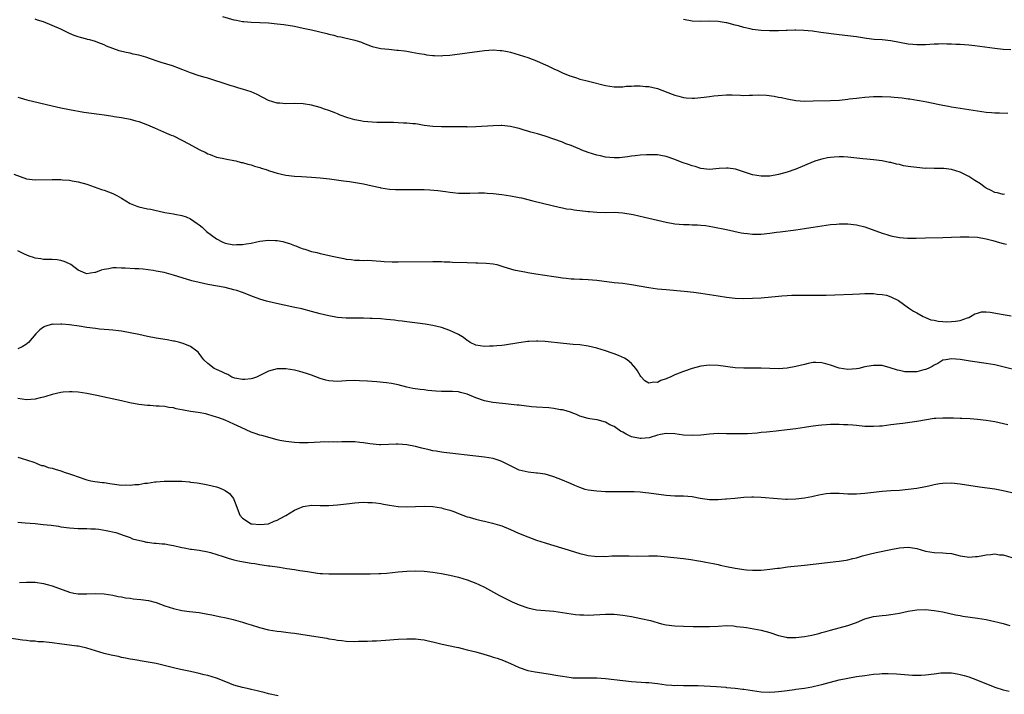
# Model space of a CAD drawing. Units: inches. Extents: x 2508483 to 2511000, y 1530000 to 1533000.
# Drawn here: x 2508719 to 2508947, y 1530514 to 1530670 of the extents above; entities that cross this region are included whole.
import ezdxf

# ---------------------------------------------------------------- set-up
doc = ezdxf.new("R2010")
doc.units = ezdxf.units.IN
doc.header["$MEASUREMENT"] = 0
doc.layers.add('LD25081530_10ft', color=133, linetype='Continuous')

msp = doc.modelspace()

# ---------------------------------------------------------------- linework, layer by layer
at = {"layer": 'LD25081530_10ft'}
for points, elevation in [([(2508947.31, 1530629.31), (2508947, 1530629.22), (2508945.62, 1530629.62), (2508945, 1530629.68), (2508944.2, 1530630.2), (2508943, 1530630.73), (2508942.57, 1530631), (2508941.69, 1530631.69), (2508940.44, 1530632.44), (2508939, 1530633.37), (2508937, 1530634.39), (2508935, 1530635.06), (2508933.26, 1530635.26), (2508933, 1530635.28), (2508931.29, 1530635.29), (2508931, 1530635.26), (2508929.3, 1530635.3), (2508929, 1530635.28), (2508927, 1530635.45), (2508925.63, 1530635.63), (2508925, 1530635.75), (2508923.91, 1530635.91), (2508923, 1530636.16), (2508922.26, 1530636.26), (2508921, 1530636.62), (2508920.66, 1530636.66), (2508919, 1530637.01), (2508917, 1530637.26), (2508915.43, 1530637.43), (2508914.5, 1530637.5), (2508911, 1530637.89), (2508910.04, 1530637.95), (2508909, 1530637.98), (2508907.85, 1530637.85), (2508907, 1530637.81), (2508906.3, 1530637.7), (2508905, 1530637.4), (2508903.65, 1530637), (2508903, 1530636.79), (2508901, 1530635.98), (2508899, 1530635.12), (2508897, 1530634.4), (2508895, 1530633.85), (2508893, 1530633.51), (2508892.49, 1530633.51), (2508891, 1530633.46), (2508889, 1530633.78), (2508885.08, 1530635.08), (2508883.35, 1530635.35), (2508883, 1530635.36), (2508881.25, 1530635.25), (2508879, 1530635.04), (2508877, 1530635.25), (2508875.69, 1530635.69), (2508875, 1530635.88), (2508874.17, 1530636.17), (2508872.67, 1530636.67), (2508871, 1530637.33), (2508869, 1530638.05), (2508867.76, 1530638.24), (2508867, 1530638.38), (2508865.61, 1530638.39), (2508864.45, 1530638.45), (2508863, 1530638.37), (2508861.83, 1530638.17), (2508861, 1530638.13), (2508860.08, 1530637.92), (2508858.24, 1530637.76), (2508857, 1530637.75), (2508855, 1530637.91), (2508853.83, 1530638.17), (2508853, 1530638.31), (2508850.93, 1530638.93), (2508849.51, 1530639.51), (2508849, 1530639.73), (2508848.09, 1530640.09), (2508847, 1530640.55), (2508845.81, 1530641), (2508845, 1530641.33), (2508843, 1530642.04), (2508841, 1530642.7), (2508839.25, 1530643.25), (2508837.7, 1530643.7), (2508837, 1530643.93), (2508836.13, 1530644.13), (2508835, 1530644.52), (2508834.58, 1530644.58), (2508833, 1530644.98), (2508831, 1530645.17), (2508830.82, 1530645.18), (2508829, 1530645.13), (2508825, 1530644.9), (2508823, 1530644.85), (2508822.86, 1530644.86), (2508821, 1530644.87), (2508820.88, 1530644.88), (2508818.91, 1530644.91), (2508817, 1530644.92), (2508815, 1530644.98), (2508813, 1530645.22), (2508811.5, 1530645.5), (2508811, 1530645.56), (2508810.4, 1530645.6), (2508809, 1530645.78), (2508808.22, 1530645.78), (2508807, 1530645.86), (2508805.9, 1530645.9), (2508804.11, 1530645.89), (2508802.07, 1530645.93), (2508801, 1530645.96), (2508799, 1530646.13), (2508798.27, 1530646.27), (2508797, 1530646.53), (2508795.4, 1530647), (2508793.62, 1530647.62), (2508793, 1530647.9), (2508792.18, 1530648.18), (2508791, 1530648.65), (2508790, 1530649), (2508789, 1530649.34), (2508787, 1530649.89), (2508785, 1530650.23), (2508783, 1530650.29), (2508781, 1530650.24), (2508779.64, 1530650.36), (2508779, 1530650.4), (2508777, 1530650.99), (2508774.38, 1530652.38), (2508773, 1530653), (2508771, 1530653.65), (2508770.13, 1530653.87), (2508769, 1530654.21), (2508768.41, 1530654.41), (2508767, 1530654.83), (2508763.88, 1530655.88), (2508763, 1530656.13), (2508762.34, 1530656.34), (2508761, 1530656.71), (2508759, 1530657.39), (2508757.85, 1530657.85), (2508757, 1530658.17), (2508756.41, 1530658.41), (2508754.83, 1530659), (2508752.21, 1530659.79), (2508751, 1530660.17), (2508748.62, 1530661), (2508747, 1530661.49), (2508745.74, 1530661.74), (2508745, 1530661.92), (2508744.08, 1530662.08), (2508742.48, 1530662.48), (2508739.57, 1530663.57), (2508739, 1530663.85), (2508737.57, 1530664.43), (2508737, 1530664.64), (2508735.7, 1530665), (2508735.14, 1530665.14), (2508735, 1530665.19), (2508733.54, 1530665.54), (2508733, 1530665.72), (2508732.06, 1530666.06), (2508731, 1530666.52), (2508729, 1530667.49), (2508727, 1530668.38), (2508725, 1530669.18), (2508723.59, 1530669.59), (2508723, 1530669.82)], 7620), ([(2508766.4, 1530670.4), (2508769, 1530669.68), (2508769.59, 1530669.59), (2508771, 1530669.3), (2508771.29, 1530669.29), (2508773, 1530669.11), (2508775.04, 1530669.04), (2508777, 1530668.95), (2508779, 1530668.77), (2508780.57, 1530668.57), (2508783, 1530668.16), (2508785, 1530667.76), (2508787, 1530667.32), (2508790.48, 1530666.48), (2508791, 1530666.32), (2508792.09, 1530666.09), (2508793, 1530665.84), (2508793.72, 1530665.72), (2508795, 1530665.44), (2508795.37, 1530665.37), (2508797, 1530664.97), (2508798.5, 1530664.49), (2508799, 1530664.28), (2508801, 1530663.52), (2508803, 1530663.04), (2508804.84, 1530662.84), (2508806.67, 1530662.67), (2508807, 1530662.65), (2508808.45, 1530662.45), (2508809, 1530662.39), (2508810.16, 1530662.16), (2508811, 1530662.05), (2508811.84, 1530661.84), (2508813, 1530661.69), (2508813.55, 1530661.55), (2508815, 1530661.42), (2508815.38, 1530661.38), (2508817, 1530661.35), (2508817.37, 1530661.37), (2508819, 1530661.5), (2508827, 1530662.59), (2508829, 1530662.71), (2508830.6, 1530662.6), (2508831, 1530662.56), (2508832.3, 1530662.3), (2508833, 1530662.15), (2508835, 1530661.59), (2508837, 1530660.93), (2508839, 1530660.16), (2508840.52, 1530659.48), (2508841.62, 1530659), (2508842.56, 1530658.56), (2508843, 1530658.3), (2508843.92, 1530657.92), (2508845, 1530657.37), (2508846.72, 1530656.72), (2508847, 1530656.59), (2508848.23, 1530656.23), (2508849, 1530655.96), (2508850.39, 1530655.61), (2508851.38, 1530655.38), (2508855, 1530654.45), (2508857, 1530654.14), (2508857.81, 1530654.19), (2508859, 1530654.16), (2508859.72, 1530654.28), (2508861, 1530654.31), (2508861.61, 1530654.39), (2508863, 1530654.38), (2508864.24, 1530654.24), (2508865, 1530654.22), (2508866, 1530654), (2508867, 1530653.74), (2508870.42, 1530652.42), (2508871, 1530652.22), (2508871.96, 1530651.96), (2508873, 1530651.7), (2508873.63, 1530651.63), (2508875, 1530651.55), (2508875.57, 1530651.57), (2508877.76, 1530651.76), (2508879, 1530651.95), (2508880.04, 1530652.04), (2508881, 1530652.16), (2508883, 1530652.27), (2508884.27, 1530652.27), (2508886.22, 1530652.22), (2508887, 1530652.18), (2508888.23, 1530652.23), (2508889, 1530652.21), (2508890.3, 1530652.3), (2508892.24, 1530652.24), (2508893.99, 1530651.99), (2508895, 1530651.76), (2508895.65, 1530651.65), (2508897, 1530651.35), (2508899, 1530651.02), (2508901, 1530650.86), (2508903, 1530650.88), (2508907, 1530650.99), (2508909.1, 1530651.1), (2508911, 1530651.32), (2508911.34, 1530651.34), (2508913, 1530651.57), (2508913.62, 1530651.62), (2508915, 1530651.77), (2508917, 1530651.89), (2508919, 1530651.92), (2508921, 1530651.83), (2508921.77, 1530651.77), (2508923.59, 1530651.59), (2508925, 1530651.38), (2508925.35, 1530651.35), (2508927.08, 1530651.08), (2508927.59, 1530651), (2508929.32, 1530650.68), (2508931.82, 1530650.18), (2508933, 1530649.92), (2508934.33, 1530649.67), (2508935, 1530649.53), (2508941, 1530648.58), (2508943, 1530648.32), (2508944.23, 1530648.23), (2508945, 1530648.17), (2508946.13, 1530648.13), (2508948.08, 1530648.08)], 7630), ([(2508948.75, 1530662.75), (2508947, 1530662.82), (2508945, 1530663.02), (2508940.39, 1530663.61), (2508939, 1530663.77), (2508937, 1530663.95), (2508936.01, 1530663.99), (2508935, 1530664.06), (2508933.95, 1530664.05), (2508933, 1530664.08), (2508931.97, 1530664.03), (2508931, 1530664.01), (2508929, 1530663.9), (2508927, 1530663.87), (2508926.03, 1530663.97), (2508925, 1530664.05), (2508923, 1530664.44), (2508921, 1530664.8), (2508919, 1530665), (2508917.15, 1530665.14), (2508915.36, 1530665.36), (2508913, 1530665.71), (2508909, 1530666.19), (2508904.76, 1530666.76), (2508902.83, 1530667), (2508900.82, 1530667.18), (2508899, 1530667.24), (2508898.74, 1530667.26), (2508897, 1530667.2), (2508896.79, 1530667.21), (2508895, 1530667.12), (2508892.89, 1530667.11), (2508891, 1530667.2), (2508889, 1530667.42), (2508888.45, 1530667.55), (2508887, 1530667.86), (2508885.76, 1530668.24), (2508885, 1530668.45), (2508883.03, 1530668.97), (2508882.86, 1530669), (2508881, 1530669.25), (2508879, 1530669.34), (2508877, 1530669.31), (2508875, 1530669.37), (2508873, 1530669.73)], 7640), ([(2508719, 1530651.76), (2508719.58, 1530651.58), (2508721.13, 1530651.13), (2508727, 1530649.73), (2508729, 1530649.28), (2508731, 1530648.91), (2508734.33, 1530648.33), (2508737.82, 1530647.82), (2508739, 1530647.68), (2508739.57, 1530647.57), (2508741, 1530647.39), (2508741.32, 1530647.32), (2508743, 1530647.08), (2508745, 1530646.68), (2508746.31, 1530646.31), (2508747, 1530646.1), (2508749, 1530645.35), (2508750.66, 1530644.66), (2508753.44, 1530643.44), (2508754.51, 1530643), (2508755, 1530642.78), (2508757, 1530641.81), (2508758.61, 1530641), (2508761, 1530639.64), (2508761.42, 1530639.42), (2508762.33, 1530639), (2508763, 1530638.63), (2508763.53, 1530638.47), (2508765, 1530637.91), (2508766.33, 1530637.67), (2508767.38, 1530637.38), (2508769, 1530637.1), (2508769.45, 1530637), (2508770.67, 1530636.67), (2508771, 1530636.62), (2508772.24, 1530636.24), (2508773, 1530636.08), (2508773.8, 1530635.8), (2508775, 1530635.49), (2508775.34, 1530635.34), (2508776.44, 1530635), (2508777, 1530634.8), (2508777.27, 1530634.73), (2508779, 1530634.14), (2508780.06, 1530633.94), (2508781, 1530633.72), (2508783, 1530633.5), (2508784.62, 1530633.38), (2508787, 1530633.26), (2508789, 1530633.11), (2508791.13, 1530632.87), (2508794.39, 1530632.39), (2508795.78, 1530632.22), (2508799, 1530631.7), (2508801, 1530631.28), (2508802.85, 1530630.85), (2508803, 1530630.8), (2508805, 1530630.47), (2508806.39, 1530630.39), (2508810.43, 1530630.43), (2508811, 1530630.41), (2508812.4, 1530630.4), (2508813, 1530630.36), (2508814.31, 1530630.31), (2508816.16, 1530630.16), (2508817.93, 1530629.93), (2508819, 1530629.76), (2508819.68, 1530629.68), (2508821, 1530629.57), (2508821.54, 1530629.54), (2508823.57, 1530629.57), (2508825.61, 1530629.61), (2508827, 1530629.59), (2508827.57, 1530629.57), (2508829, 1530629.48), (2508831, 1530629.26), (2508833, 1530628.95), (2508834.6, 1530628.6), (2508835, 1530628.54), (2508835.57, 1530628.43), (2508838.2, 1530627.8), (2508842.67, 1530626.67), (2508844.28, 1530626.28), (2508845, 1530626.17), (2508845.95, 1530625.95), (2508847, 1530625.83), (2508847.7, 1530625.7), (2508851, 1530625.28), (2508851.27, 1530625.27), (2508853, 1530625.12), (2508855, 1530625.11), (2508857, 1530625.15), (2508859, 1530625.03), (2508861.37, 1530624.63), (2508863.97, 1530624.03), (2508865, 1530623.76), (2508867, 1530623.26), (2508869, 1530622.8), (2508871, 1530622.48), (2508873, 1530622.32), (2508874.31, 1530622.31), (2508875, 1530622.24), (2508876.24, 1530622.24), (2508877, 1530622.14), (2508878.08, 1530622.08), (2508879.79, 1530621.79), (2508883, 1530621.12), (2508886.39, 1530620.39), (2508887, 1530620.28), (2508887.8, 1530620.2), (2508889, 1530620.04), (2508889.93, 1530620.07), (2508891, 1530620.08), (2508893, 1530620.32), (2508894.54, 1530620.54), (2508895.38, 1530620.62), (2508899, 1530621.05), (2508901, 1530621.35), (2508901.44, 1530621.44), (2508903, 1530621.71), (2508905, 1530622.02), (2508907, 1530622.27), (2508908.39, 1530622.39), (2508909, 1530622.42), (2508911, 1530622.44), (2508913, 1530622.25), (2508915, 1530621.79), (2508919, 1530620.26), (2508920.02, 1530619.98), (2508921, 1530619.66), (2508923, 1530619.31), (2508924.83, 1530619.17), (2508926.84, 1530619.16), (2508929, 1530619.21), (2508933, 1530619.25), (2508937, 1530619.42), (2508939, 1530619.45), (2508941, 1530619.33), (2508943, 1530619.01), (2508944.59, 1530618.59), (2508946.13, 1530618.13), (2508947, 1530617.92), (2508947.72, 1530617.72)], 7610), ([(2508718.09, 1530633.91), (2508721, 1530632.87), (2508723, 1530632.6), (2508727, 1530632.74), (2508729, 1530632.7), (2508729.34, 1530632.66), (2508731, 1530632.54), (2508731.57, 1530632.43), (2508733, 1530632.19), (2508735, 1530631.61), (2508738.42, 1530630.42), (2508739, 1530630.24), (2508741, 1530629.5), (2508741.9, 1530629), (2508743, 1530628.42), (2508745, 1530627.18), (2508745.39, 1530627), (2508746.54, 1530626.54), (2508747, 1530626.39), (2508749, 1530625.95), (2508749.81, 1530625.81), (2508751, 1530625.53), (2508751.45, 1530625.45), (2508753, 1530625.08), (2508755, 1530624.73), (2508755.31, 1530624.69), (2508757, 1530624.39), (2508757.95, 1530624.05), (2508759, 1530623.64), (2508760.54, 1530622.54), (2508761, 1530622.24), (2508761.64, 1530621.64), (2508762.7, 1530620.7), (2508764.98, 1530618.98), (2508766.31, 1530618.31), (2508767, 1530618.01), (2508769, 1530617.59), (2508769.63, 1530617.63), (2508771, 1530617.64), (2508771.82, 1530617.82), (2508773, 1530617.99), (2508774.29, 1530618.29), (2508775, 1530618.41), (2508777, 1530618.67), (2508778.62, 1530618.62), (2508779, 1530618.59), (2508780.34, 1530618.34), (2508781, 1530618.15), (2508781.91, 1530617.92), (2508783, 1530617.45), (2508783.36, 1530617.36), (2508784.2, 1530617), (2508785, 1530616.68), (2508785.44, 1530616.56), (2508787, 1530616.07), (2508788.18, 1530615.82), (2508789, 1530615.6), (2508790.77, 1530615.23), (2508791.71, 1530615), (2508794.41, 1530614.41), (2508795, 1530614.27), (2508796.16, 1530614.16), (2508797, 1530614.01), (2508798.07, 1530614.07), (2508799, 1530614), (2508800.03, 1530614.03), (2508801, 1530613.98), (2508801.9, 1530613.9), (2508803, 1530613.81), (2508803.74, 1530613.74), (2508805.66, 1530613.66), (2508807, 1530613.65), (2508815, 1530613.74), (2508817, 1530613.73), (2508817.69, 1530613.69), (2508819, 1530613.66), (2508819.61, 1530613.61), (2508823, 1530613.47), (2508825, 1530613.44), (2508825.45, 1530613.45), (2508827.38, 1530613.38), (2508829, 1530613.19), (2508829.82, 1530613), (2508831, 1530612.65), (2508831.47, 1530612.53), (2508833.77, 1530611.77), (2508836.71, 1530611.29), (2508837, 1530611.22), (2508838.89, 1530610.89), (2508843, 1530610.25), (2508844.11, 1530610.11), (2508845, 1530609.96), (2508845.89, 1530609.89), (2508847, 1530609.75), (2508847.73, 1530609.73), (2508849, 1530609.64), (2508849.64, 1530609.64), (2508851, 1530609.59), (2508853, 1530609.44), (2508857, 1530608.91), (2508859, 1530608.69), (2508861, 1530608.43), (2508865, 1530607.73), (2508867, 1530607.44), (2508869, 1530607.24), (2508873.14, 1530606.86), (2508875.37, 1530606.63), (2508877, 1530606.42), (2508881, 1530605.77), (2508883, 1530605.47), (2508885, 1530605.26), (2508887, 1530605.19), (2508889, 1530605.24), (2508891, 1530605.36), (2508895, 1530605.74), (2508895.78, 1530605.78), (2508897, 1530605.87), (2508898.09, 1530605.91), (2508901, 1530605.96), (2508902.05, 1530605.95), (2508903, 1530605.97), (2508904.05, 1530605.95), (2508905, 1530605.97), (2508906.04, 1530605.96), (2508908, 1530606), (2508912.14, 1530606.14), (2508913.75, 1530606.25), (2508915, 1530606.3), (2508916.31, 1530606.31), (2508917, 1530606.31), (2508917.81, 1530606.19), (2508919, 1530606.11), (2508919.95, 1530605.95), (2508921, 1530605.58), (2508922.72, 1530604.72), (2508923.89, 1530603.89), (2508925.05, 1530603), (2508926.21, 1530602.21), (2508927, 1530601.82), (2508928.49, 1530601), (2508928.84, 1530600.84), (2508929, 1530600.8), (2508930.27, 1530600.27), (2508931, 1530600.13), (2508931.9, 1530599.9), (2508933, 1530599.81), (2508933.77, 1530599.77), (2508935, 1530599.81), (2508935.96, 1530599.96), (2508937, 1530600.1), (2508938.73, 1530600.73), (2508939, 1530600.81), (2508939.42, 1530601), (2508940.41, 1530601.59), (2508941, 1530601.8), (2508941.95, 1530602.05), (2508943, 1530602.08), (2508943.98, 1530602.02), (2508947, 1530601.45), (2508948.85, 1530601.15)], 7600), ([(2508951, 1530588.32), (2508946.56, 1530589.44), (2508945, 1530589.78), (2508944.03, 1530589.97), (2508943, 1530590.14), (2508939.34, 1530590.66), (2508937.05, 1530591.05), (2508935, 1530591.22), (2508933.69, 1530591), (2508933, 1530590.86), (2508931.85, 1530590.15), (2508931, 1530589.76), (2508930.55, 1530589.45), (2508929.64, 1530589), (2508929, 1530588.7), (2508928.63, 1530588.63), (2508927, 1530588.2), (2508925, 1530588.17), (2508924.23, 1530588.23), (2508923, 1530588.49), (2508922.55, 1530588.55), (2508920.86, 1530589.14), (2508919, 1530589.64), (2508918.34, 1530589.66), (2508917, 1530589.68), (2508916.43, 1530589.57), (2508915, 1530589.32), (2508913.59, 1530589), (2508913, 1530588.88), (2508911, 1530588.73), (2508909, 1530589.06), (2508907, 1530589.77), (2508905.94, 1530590.06), (2508905, 1530590.28), (2508903.65, 1530590.35), (2508903, 1530590.33), (2508901.87, 1530590.13), (2508901, 1530589.93), (2508899, 1530589.42), (2508897, 1530589.05), (2508895, 1530588.91), (2508893, 1530588.95), (2508890.96, 1530589.04), (2508888.94, 1530589.06), (2508887, 1530589.01), (2508885, 1530589.1), (2508881, 1530589.67), (2508879, 1530589.76), (2508877, 1530589.53), (2508875, 1530588.97), (2508873, 1530588.31), (2508871, 1530587.51), (2508869.97, 1530587), (2508869.28, 1530586.72), (2508869, 1530586.59), (2508867.79, 1530586.21), (2508867, 1530585.75), (2508866.19, 1530585.81), (2508865, 1530585.54), (2508864.09, 1530586.09), (2508863.14, 1530587.14), (2508863, 1530587.32), (2508862.41, 1530588.41), (2508862.02, 1530589), (2508861, 1530590.16), (2508859.95, 1530591), (2508859.37, 1530591.37), (2508857.96, 1530591.96), (2508857, 1530592.33), (2508856.48, 1530592.48), (2508854.98, 1530593.02), (2508853, 1530593.67), (2508851, 1530594.17), (2508849, 1530594.43), (2508847.47, 1530594.53), (2508845.27, 1530594.73), (2508841, 1530595.23), (2508839.3, 1530595.3), (2508839, 1530595.33), (2508837.22, 1530595.22), (2508837, 1530595.22), (2508834.91, 1530594.91), (2508831.61, 1530594.39), (2508831, 1530594.33), (2508829.81, 1530594.19), (2508829, 1530594.13), (2508828.11, 1530594.11), (2508827, 1530594.06), (2508825, 1530594.38), (2508823.68, 1530595), (2508823.27, 1530595.27), (2508823, 1530595.42), (2508822.11, 1530596.11), (2508821, 1530596.81), (2508819, 1530597.78), (2508817, 1530598.42), (2508815, 1530598.93), (2508813.24, 1530599.24), (2508811.48, 1530599.48), (2508809, 1530599.76), (2508807.91, 1530599.91), (2508807, 1530600), (2508806.13, 1530600.13), (2508804.32, 1530600.32), (2508803, 1530600.44), (2508801, 1530600.57), (2508800.57, 1530600.57), (2508799, 1530600.63), (2508798.61, 1530600.61), (2508796.61, 1530600.61), (2508795, 1530600.63), (2508793, 1530600.81), (2508791, 1530601.17), (2508789, 1530601.65), (2508787, 1530602.17), (2508784.74, 1530602.74), (2508783.12, 1530603.12), (2508778.15, 1530604.15), (2508776.56, 1530604.56), (2508775, 1530605.04), (2508773.54, 1530605.54), (2508771, 1530606.52), (2508769.67, 1530607), (2508769, 1530607.21), (2508767, 1530607.68), (2508763, 1530608.43), (2508761, 1530608.84), (2508759.28, 1530609.28), (2508755, 1530610.58), (2508753.44, 1530611), (2508752.85, 1530611.15), (2508751, 1530611.52), (2508750.32, 1530611.68), (2508748.02, 1530611.98), (2508747, 1530612.04), (2508746.06, 1530612.06), (2508743.82, 1530612.18), (2508743, 1530612.19), (2508741.76, 1530612.24), (2508741, 1530612.23), (2508740.06, 1530612.06), (2508739, 1530611.91), (2508738.31, 1530611.69), (2508737, 1530611.18), (2508736.83, 1530611.17), (2508735.87, 1530611), (2508735, 1530610.88), (2508734.63, 1530611), (2508733, 1530611.72), (2508731.29, 1530613), (2508731, 1530613.18), (2508729.72, 1530613.72), (2508729, 1530613.95), (2508728.09, 1530614.08), (2508727, 1530614.16), (2508726.21, 1530614.21), (2508725, 1530614.21), (2508724.34, 1530614.34), (2508723, 1530614.52), (2508722.65, 1530614.65), (2508721.64, 1530615), (2508720.58, 1530615.42), (2508719, 1530616.18)], 7590), ([(2508948.06, 1530575.94), (2508945, 1530576.6), (2508943, 1530576.95), (2508941, 1530577.19), (2508939.3, 1530577.3), (2508937.38, 1530577.38), (2508937, 1530577.38), (2508935.46, 1530577.46), (2508933, 1530577.51), (2508931.37, 1530577.37), (2508931, 1530577.36), (2508927, 1530576.68), (2508923.74, 1530576.26), (2508923, 1530576.18), (2508921, 1530575.9), (2508919, 1530575.64), (2508918.38, 1530575.62), (2508917, 1530575.51), (2508915.55, 1530575.55), (2508915, 1530575.58), (2508913, 1530575.76), (2508912.18, 1530575.82), (2508911, 1530575.94), (2508910.03, 1530575.97), (2508909, 1530576.03), (2508908.04, 1530576.04), (2508907, 1530576.02), (2508906.06, 1530575.94), (2508905, 1530575.89), (2508904.23, 1530575.77), (2508903, 1530575.64), (2508902.46, 1530575.54), (2508901, 1530575.32), (2508899, 1530575), (2508897, 1530574.74), (2508894.47, 1530574.47), (2508893, 1530574.33), (2508892.23, 1530574.23), (2508891, 1530574.13), (2508890.02, 1530574.02), (2508887.86, 1530573.86), (2508887, 1530573.82), (2508885, 1530573.82), (2508883, 1530573.88), (2508881, 1530573.89), (2508879, 1530573.77), (2508877, 1530573.56), (2508875, 1530573.43), (2508873, 1530573.55), (2508871, 1530573.84), (2508869, 1530573.92), (2508867.68, 1530573.68), (2508867, 1530573.52), (2508865.04, 1530572.96), (2508863.24, 1530572.76), (2508863, 1530572.77), (2508861, 1530573.16), (2508859.76, 1530573.76), (2508859, 1530574.21), (2508858.47, 1530574.47), (2508857, 1530575.54), (2508855.94, 1530575.94), (2508855, 1530576.57), (2508853.07, 1530577.07), (2508853, 1530577.1), (2508851.32, 1530577.32), (2508851, 1530577.4), (2508849, 1530577.95), (2508848.3, 1530578.3), (2508847, 1530578.76), (2508846.84, 1530578.84), (2508845.31, 1530579.31), (2508845, 1530579.38), (2508844.57, 1530579.43), (2508843, 1530579.73), (2508841.84, 1530579.84), (2508839, 1530580.03), (2508837.87, 1530580.13), (2508835, 1530580.45), (2508834.52, 1530580.52), (2508831.14, 1530580.86), (2508828.88, 1530581.12), (2508827, 1530581.5), (2508825, 1530582.21), (2508823, 1530583.03), (2508821.43, 1530583.43), (2508821, 1530583.56), (2508819.61, 1530583.61), (2508819, 1530583.65), (2508817.63, 1530583.63), (2508817, 1530583.63), (2508815.7, 1530583.7), (2508813.88, 1530583.88), (2508813, 1530584.01), (2508812.1, 1530584.1), (2508810.37, 1530584.37), (2508809, 1530584.67), (2508807, 1530585.18), (2508805.49, 1530585.49), (2508804.34, 1530585.66), (2508802.09, 1530585.91), (2508801, 1530585.95), (2508799.93, 1530586.07), (2508798.08, 1530586.08), (2508797, 1530586.18), (2508795, 1530586.1), (2508794, 1530586), (2508793, 1530585.94), (2508791, 1530586.08), (2508790.29, 1530586.29), (2508789, 1530586.69), (2508787, 1530587.44), (2508785.83, 1530587.83), (2508785, 1530588.07), (2508784.26, 1530588.26), (2508783, 1530588.55), (2508781, 1530588.88), (2508779, 1530588.9), (2508777, 1530588.36), (2508775, 1530587.35), (2508774.27, 1530587), (2508773.33, 1530586.67), (2508773, 1530586.61), (2508771.55, 1530586.45), (2508771, 1530586.44), (2508769.23, 1530586.77), (2508769, 1530586.82), (2508768.56, 1530587), (2508767.57, 1530587.57), (2508767, 1530587.78), (2508766.19, 1530588.19), (2508765, 1530588.75), (2508764.81, 1530588.81), (2508764.42, 1530589), (2508763, 1530590.16), (2508762.07, 1530591), (2508761.63, 1530591.63), (2508761, 1530592.43), (2508760.73, 1530592.73), (2508760.43, 1530593), (2508759, 1530594.04), (2508757.27, 1530594.73), (2508757, 1530594.86), (2508756.49, 1530595), (2508755.29, 1530595.29), (2508755, 1530595.33), (2508753.6, 1530595.6), (2508751, 1530596.02), (2508749, 1530596.37), (2508747, 1530596.8), (2508745, 1530597.25), (2508743, 1530597.6), (2508742.34, 1530597.66), (2508741, 1530597.83), (2508740.11, 1530597.89), (2508737.89, 1530598.11), (2508737, 1530598.22), (2508735, 1530598.49), (2508733.21, 1530598.79), (2508731, 1530599.09), (2508729.22, 1530599.22), (2508729, 1530599.26), (2508727.19, 1530599.19), (2508727, 1530599.21), (2508725.29, 1530598.71), (2508725, 1530598.56), (2508724.11, 1530597.89), (2508723.18, 1530597), (2508721.46, 1530595), (2508721.22, 1530594.78), (2508721, 1530594.58), (2508720.01, 1530593.99), (2508719, 1530593.55)], 7580), ([(2508949, 1530560.23), (2508947, 1530560.68), (2508945, 1530561.02), (2508941.48, 1530561.48), (2508937, 1530562.18), (2508935, 1530562.4), (2508933, 1530562.36), (2508932.24, 1530562.24), (2508931, 1530562.01), (2508929.75, 1530561.75), (2508929, 1530561.56), (2508927, 1530561.18), (2508925, 1530560.93), (2508923, 1530560.77), (2508921, 1530560.65), (2508919, 1530560.49), (2508915, 1530560.07), (2508914, 1530560), (2508913, 1530559.91), (2508911, 1530559.91), (2508909, 1530560.05), (2508907, 1530560.07), (2508906.03, 1530559.97), (2508904.33, 1530559.67), (2508903, 1530559.33), (2508902.71, 1530559.29), (2508901, 1530558.94), (2508899, 1530558.74), (2508897, 1530558.68), (2508896.68, 1530558.68), (2508894.77, 1530558.77), (2508891, 1530559.15), (2508889.2, 1530559.2), (2508888.83, 1530559.17), (2508887, 1530559.08), (2508884.9, 1530558.9), (2508883, 1530558.71), (2508882.71, 1530558.71), (2508881, 1530558.57), (2508880.59, 1530558.59), (2508879, 1530558.6), (2508876.89, 1530558.89), (2508875, 1530559.24), (2508873, 1530559.41), (2508871, 1530559.46), (2508869, 1530559.59), (2508865, 1530560.12), (2508864.19, 1530560.19), (2508863, 1530560.33), (2508861.59, 1530560.41), (2508859.56, 1530560.44), (2508859, 1530560.42), (2508857.55, 1530560.45), (2508857, 1530560.43), (2508855, 1530560.46), (2508853, 1530560.56), (2508851, 1530560.83), (2508850.28, 1530561), (2508849, 1530561.41), (2508847.89, 1530561.89), (2508847, 1530562.25), (2508846.49, 1530562.49), (2508845, 1530563.11), (2508843, 1530563.92), (2508841.75, 1530564.25), (2508841, 1530564.51), (2508839.28, 1530564.72), (2508839, 1530564.78), (2508837.05, 1530564.95), (2508835, 1530565.47), (2508833, 1530566.42), (2508831, 1530567.45), (2508830.35, 1530567.65), (2508829, 1530568.11), (2508827, 1530568.45), (2508822.29, 1530569), (2508821, 1530569.17), (2508819, 1530569.37), (2508817.55, 1530569.55), (2508817, 1530569.58), (2508815.82, 1530569.82), (2508815, 1530569.91), (2508814.15, 1530570.15), (2508812.51, 1530570.51), (2508811, 1530570.92), (2508809, 1530571.33), (2508807, 1530571.48), (2508806.53, 1530571.47), (2508803, 1530571.33), (2508802.66, 1530571.34), (2508800.47, 1530571.53), (2508799, 1530571.79), (2508798.18, 1530571.82), (2508797, 1530571.96), (2508795, 1530571.96), (2508794, 1530572), (2508793, 1530571.94), (2508791.99, 1530572.01), (2508791, 1530571.95), (2508790.03, 1530571.97), (2508789, 1530571.92), (2508786.2, 1530571.8), (2508784.21, 1530571.79), (2508783, 1530571.83), (2508781, 1530572.04), (2508779.66, 1530572.34), (2508779, 1530572.47), (2508775.44, 1530573.44), (2508775, 1530573.56), (2508773.92, 1530573.92), (2508773, 1530574.25), (2508770.7, 1530575.3), (2508769, 1530576.11), (2508767, 1530576.98), (2508765.52, 1530577.52), (2508765, 1530577.73), (2508763, 1530578.34), (2508762.48, 1530578.48), (2508760.78, 1530578.78), (2508759, 1530579.03), (2508757.33, 1530579.33), (2508755.66, 1530579.66), (2508755, 1530579.86), (2508753.98, 1530579.98), (2508753, 1530580.19), (2508751.73, 1530580.27), (2508751, 1530580.29), (2508749.62, 1530580.38), (2508749, 1530580.4), (2508747, 1530580.67), (2508744.95, 1530581.05), (2508743, 1530581.46), (2508739.8, 1530582.2), (2508737.27, 1530582.73), (2508735, 1530583.15), (2508733, 1530583.46), (2508731.57, 1530583.57), (2508731, 1530583.58), (2508729.5, 1530583.5), (2508729, 1530583.42), (2508727, 1530582.98), (2508725.54, 1530582.46), (2508725, 1530582.36), (2508724.16, 1530582.16), (2508723, 1530581.84), (2508721, 1530581.69), (2508719, 1530582)], 7570), ([(2508719, 1530568.45), (2508719.79, 1530568.21), (2508722.74, 1530567.26), (2508723.1, 1530567.1), (2508723.41, 1530567), (2508724.52, 1530566.52), (2508725, 1530566.49), (2508726.05, 1530566.05), (2508727, 1530565.89), (2508727.67, 1530565.67), (2508729, 1530565.26), (2508729.21, 1530565.21), (2508729.73, 1530565), (2508731, 1530564.61), (2508731.67, 1530564.33), (2508733, 1530563.89), (2508734.74, 1530563.26), (2508735, 1530563.19), (2508735.9, 1530563), (2508736.85, 1530562.85), (2508738.6, 1530562.6), (2508739, 1530562.58), (2508740.33, 1530562.33), (2508743, 1530561.99), (2508744.01, 1530562.01), (2508745, 1530561.96), (2508746.13, 1530562.13), (2508747, 1530562.15), (2508748.44, 1530562.44), (2508749, 1530562.45), (2508750.74, 1530562.74), (2508751, 1530562.72), (2508752.89, 1530562.89), (2508755, 1530562.93), (2508757, 1530562.87), (2508758.71, 1530562.71), (2508759, 1530562.7), (2508760.48, 1530562.48), (2508761, 1530562.42), (2508762.19, 1530562.19), (2508763, 1530562.06), (2508765, 1530561.56), (2508765.43, 1530561.43), (2508766.52, 1530561), (2508767, 1530560.75), (2508768.03, 1530560.03), (2508768.92, 1530558.92), (2508769, 1530558.69), (2508769.47, 1530557.47), (2508769.99, 1530556.01), (2508770.37, 1530555), (2508771, 1530554.3), (2508773, 1530553.04), (2508773.24, 1530553), (2508775, 1530552.83), (2508777, 1530553.03), (2508778.36, 1530553.64), (2508779, 1530553.84), (2508779.71, 1530554.29), (2508781, 1530554.96), (2508783, 1530556.18), (2508783.56, 1530556.44), (2508785, 1530557.02), (2508787, 1530557.31), (2508789, 1530557.27), (2508791, 1530557.28), (2508793, 1530557.45), (2508795.75, 1530557.75), (2508797, 1530557.88), (2508797.94, 1530557.94), (2508799, 1530558), (2508799.99, 1530557.99), (2508801, 1530557.95), (2508801.86, 1530557.86), (2508803, 1530557.7), (2508803.6, 1530557.6), (2508805, 1530557.32), (2508807, 1530557.04), (2508809, 1530556.98), (2508811, 1530557.06), (2508813, 1530557.11), (2508815, 1530557.01), (2508817, 1530556.69), (2508817.43, 1530556.56), (2508819, 1530556.16), (2508819.87, 1530555.87), (2508821, 1530555.43), (2508823, 1530554.67), (2508823.46, 1530554.54), (2508825, 1530554.07), (2508826.19, 1530553.81), (2508827, 1530553.6), (2508828.82, 1530553.18), (2508831, 1530552.52), (2508833, 1530551.73), (2508834.87, 1530550.87), (2508837, 1530549.98), (2508839, 1530549.26), (2508841, 1530548.6), (2508842.25, 1530548.25), (2508843, 1530548), (2508843.8, 1530547.8), (2508845, 1530547.42), (2508845.34, 1530547.34), (2508849, 1530546.18), (2508850.07, 1530545.93), (2508851, 1530545.68), (2508852.46, 1530545.54), (2508853, 1530545.46), (2508854.49, 1530545.51), (2508855, 1530545.49), (2508856.41, 1530545.59), (2508859, 1530545.63), (2508860.42, 1530545.58), (2508862.44, 1530545.56), (2508865, 1530545.61), (2508867, 1530545.59), (2508868.53, 1530545.47), (2508870.76, 1530545.24), (2508873, 1530544.97), (2508874.73, 1530544.73), (2508876.47, 1530544.47), (2508877, 1530544.36), (2508878.18, 1530544.18), (2508879, 1530543.99), (2508879.86, 1530543.86), (2508881, 1530543.59), (2508881.49, 1530543.49), (2508883, 1530543.14), (2508885, 1530542.75), (2508886.54, 1530542.54), (2508887, 1530542.45), (2508887.61, 1530542.39), (2508889, 1530542.28), (2508891, 1530542.29), (2508891.65, 1530542.35), (2508893, 1530542.5), (2508894.76, 1530542.76), (2508895.21, 1530542.8), (2508897.05, 1530543.05), (2508901, 1530543.46), (2508905, 1530543.92), (2508908.28, 1530544.28), (2508909, 1530544.37), (2508910.62, 1530544.62), (2508911, 1530544.69), (2508912.21, 1530545), (2508913, 1530545.18), (2508914.41, 1530545.59), (2508916, 1530546), (2508917.62, 1530546.38), (2508921, 1530547.11), (2508923, 1530547.47), (2508925, 1530547.59), (2508925.52, 1530547.52), (2508927, 1530547.28), (2508929, 1530546.73), (2508931, 1530546.4), (2508933, 1530546.32), (2508933.77, 1530546.23), (2508935, 1530546.13), (2508937, 1530545.64), (2508938.6, 1530545.4), (2508939, 1530545.32), (2508940.53, 1530545.47), (2508941, 1530545.49), (2508942.28, 1530545.72), (2508943, 1530545.88), (2508944.08, 1530545.92), (2508945, 1530546.07), (2508946.12, 1530545.88), (2508947, 1530545.81), (2508949, 1530545.21)], 7560), ([(2508719, 1530553.37), (2508720.73, 1530553.27), (2508723, 1530553.09), (2508724.9, 1530552.9), (2508726.71, 1530552.71), (2508728.46, 1530552.46), (2508729, 1530552.35), (2508731, 1530552.07), (2508733, 1530551.95), (2508735, 1530551.94), (2508735.9, 1530551.9), (2508737, 1530551.83), (2508737.76, 1530551.76), (2508739.49, 1530551.49), (2508741.68, 1530551), (2508743.65, 1530550.35), (2508745, 1530549.86), (2508745.58, 1530549.58), (2508747.97, 1530549), (2508748.76, 1530548.76), (2508749, 1530548.78), (2508750.53, 1530548.53), (2508751, 1530548.58), (2508752.38, 1530548.38), (2508753, 1530548.38), (2508754.13, 1530548.13), (2508755, 1530548), (2508757, 1530547.54), (2508757.49, 1530547.49), (2508759, 1530547.19), (2508759.18, 1530547.18), (2508761, 1530546.93), (2508763, 1530546.55), (2508763.6, 1530546.4), (2508766.53, 1530545.47), (2508767, 1530545.28), (2508767.95, 1530545), (2508768.74, 1530544.74), (2508769, 1530544.7), (2508770.36, 1530544.36), (2508773, 1530543.93), (2508773.82, 1530543.82), (2508775, 1530543.63), (2508775.57, 1530543.57), (2508777, 1530543.34), (2508777.32, 1530543.32), (2508779.53, 1530543), (2508781.29, 1530542.71), (2508783, 1530542.46), (2508784.25, 1530542.25), (2508786.01, 1530541.99), (2508787, 1530541.81), (2508788.36, 1530541.64), (2508789, 1530541.54), (2508789.51, 1530541.51), (2508791, 1530541.44), (2508793, 1530541.43), (2508796.55, 1530541.45), (2508797.47, 1530541.47), (2508800.55, 1530541.45), (2508802.51, 1530541.49), (2508803, 1530541.51), (2508804.37, 1530541.63), (2508807, 1530541.9), (2508809, 1530542.06), (2508811, 1530542.12), (2508813, 1530542.06), (2508815, 1530541.85), (2508817, 1530541.54), (2508819, 1530541.16), (2508821, 1530540.67), (2508823, 1530540.04), (2508825, 1530539.29), (2508825.65, 1530539), (2508827, 1530538.34), (2508830.46, 1530536.46), (2508833.38, 1530535), (2508835, 1530534.31), (2508837, 1530533.55), (2508839, 1530533.1), (2508843, 1530532.8), (2508845, 1530532.5), (2508847, 1530532.16), (2508848.05, 1530532.05), (2508849, 1530531.93), (2508849.94, 1530531.94), (2508851, 1530531.91), (2508855, 1530532.13), (2508857, 1530532.11), (2508859, 1530531.9), (2508861, 1530531.57), (2508863.15, 1530531.15), (2508865.38, 1530530.62), (2508867.91, 1530529.91), (2508869, 1530529.66), (2508871, 1530529.4), (2508873, 1530529.33), (2508875.29, 1530529.29), (2508877, 1530529.24), (2508879, 1530529.24), (2508881, 1530529.37), (2508883, 1530529.47), (2508884.6, 1530529.4), (2508885, 1530529.36), (2508885.29, 1530529.29), (2508887, 1530529.08), (2508887.56, 1530529), (2508889.28, 1530528.72), (2508891, 1530528.4), (2508893, 1530527.86), (2508895, 1530527.19), (2508896.78, 1530526.78), (2508897, 1530526.75), (2508899, 1530526.72), (2508901, 1530526.95), (2508902.72, 1530527.28), (2508904.35, 1530527.65), (2508905, 1530527.84), (2508905.92, 1530528.08), (2508907, 1530528.43), (2508911, 1530529.51), (2508913, 1530530.21), (2508915, 1530531.01), (2508917, 1530531.6), (2508919, 1530531.84), (2508919.92, 1530531.92), (2508921, 1530532.03), (2508923, 1530532.38), (2508925, 1530532.82), (2508927, 1530533.13), (2508929, 1530533.17), (2508931, 1530532.98), (2508933, 1530532.62), (2508935.96, 1530531.96), (2508937, 1530531.77), (2508937.66, 1530531.66), (2508941, 1530531.22), (2508943, 1530530.87), (2508945, 1530530.44), (2508945.74, 1530530.26), (2508947, 1530529.98), (2508948.5, 1530529.5)], 7550), ([(2508719.41, 1530539.41), (2508721, 1530539.55), (2508723, 1530539.54), (2508725, 1530539.24), (2508725.81, 1530539), (2508727, 1530538.68), (2508731, 1530537.2), (2508731.99, 1530537), (2508733, 1530536.81), (2508734.81, 1530536.81), (2508735, 1530536.8), (2508736.91, 1530536.91), (2508739, 1530536.83), (2508741, 1530536.48), (2508742.21, 1530536.21), (2508743, 1530536.09), (2508743.91, 1530535.91), (2508745, 1530535.79), (2508745.7, 1530535.7), (2508747.51, 1530535.51), (2508749.26, 1530535.26), (2508751, 1530534.81), (2508753, 1530534.08), (2508755, 1530533.39), (2508757, 1530532.97), (2508758.77, 1530532.77), (2508761, 1530532.47), (2508763, 1530532.12), (2508763.94, 1530531.94), (2508765.61, 1530531.61), (2508767.26, 1530531.26), (2508768.87, 1530530.87), (2508771, 1530530.25), (2508771.92, 1530529.92), (2508773, 1530529.62), (2508774.97, 1530529), (2508777, 1530528.51), (2508779, 1530528.2), (2508779.93, 1530528.07), (2508781, 1530527.97), (2508782.21, 1530527.79), (2508783, 1530527.71), (2508784.53, 1530527.47), (2508787, 1530527.12), (2508790.54, 1530526.54), (2508791, 1530526.44), (2508792.26, 1530526.26), (2508793, 1530526.09), (2508794, 1530526), (2508795, 1530525.86), (2508797, 1530525.81), (2508797.83, 1530525.83), (2508799, 1530525.89), (2508799.89, 1530525.89), (2508801, 1530525.96), (2508801.97, 1530525.97), (2508804.08, 1530526.08), (2508807, 1530526.3), (2508809, 1530526.42), (2508810.41, 1530526.41), (2508811, 1530526.39), (2508812.26, 1530526.26), (2508813, 1530526.16), (2508813.98, 1530525.98), (2508815, 1530525.75), (2508817.21, 1530525.21), (2508820.47, 1530524.47), (2508821, 1530524.37), (2508821.81, 1530524.19), (2508823, 1530523.9), (2508825, 1530523.37), (2508826.84, 1530522.84), (2508828.39, 1530522.39), (2508829, 1530522.18), (2508829.9, 1530521.9), (2508831.37, 1530521.37), (2508833, 1530520.67), (2508835, 1530519.78), (2508837, 1530519.09), (2508838.74, 1530518.74), (2508842.24, 1530518.24), (2508843, 1530518.1), (2508843.95, 1530517.95), (2508845, 1530517.75), (2508847, 1530517.46), (2508847.42, 1530517.42), (2508849.35, 1530517.35), (2508851, 1530517.4), (2508851.38, 1530517.38), (2508853, 1530517.38), (2508855, 1530517.22), (2508859, 1530516.73), (2508861, 1530516.53), (2508864.31, 1530516.31), (2508865, 1530516.27), (2508867, 1530516.05), (2508869, 1530515.78), (2508870.35, 1530515.65), (2508871, 1530515.63), (2508871.65, 1530515.65), (2508873, 1530515.63), (2508874.37, 1530515.63), (2508875, 1530515.64), (2508876.41, 1530515.59), (2508880.65, 1530515.35), (2508882.8, 1530515.2), (2508883, 1530515.17), (2508884.99, 1530515.01), (2508886.78, 1530514.78), (2508887, 1530514.76), (2508889, 1530514.45), (2508891, 1530514.18), (2508893, 1530514.1), (2508894.16, 1530514.16), (2508895, 1530514.22), (2508896.38, 1530514.37), (2508897, 1530514.48), (2508898.68, 1530514.68), (2508899, 1530514.74), (2508901, 1530515.01), (2508902.67, 1530515.33), (2508903, 1530515.37), (2508904.29, 1530515.71), (2508905, 1530515.85), (2508905.9, 1530516.1), (2508909, 1530516.9), (2508911, 1530517.32), (2508913, 1530517.66), (2508915, 1530517.95), (2508917, 1530518.2), (2508918.32, 1530518.32), (2508919, 1530518.36), (2508920.39, 1530518.39), (2508922.3, 1530518.3), (2508924.12, 1530518.12), (2508925.98, 1530517.98), (2508928, 1530518), (2508929, 1530518.08), (2508931, 1530518.32), (2508932.52, 1530518.52), (2508933, 1530518.55), (2508934.56, 1530518.56), (2508935, 1530518.53), (2508936.31, 1530518.31), (2508937, 1530518.17), (2508937.92, 1530517.92), (2508939, 1530517.6), (2508941, 1530516.88), (2508945, 1530515.26), (2508947, 1530514.62), (2508948.32, 1530514.32)], 7540), ([(2508779.23, 1530513.23), (2508777, 1530513.69), (2508775.98, 1530513.98), (2508775, 1530514.22), (2508774.41, 1530514.41), (2508773, 1530514.7), (2508772.77, 1530514.77), (2508771, 1530515.11), (2508769, 1530515.67), (2508768.05, 1530516.05), (2508765.21, 1530517.21), (2508765, 1530517.29), (2508763, 1530517.89), (2508762.11, 1530518.11), (2508761, 1530518.42), (2508759, 1530518.88), (2508756.66, 1530519.34), (2508755, 1530519.69), (2508751, 1530520.67), (2508747.33, 1530521.33), (2508747, 1530521.36), (2508745.65, 1530521.65), (2508745, 1530521.71), (2508743.97, 1530521.97), (2508743, 1530522.1), (2508742.29, 1530522.29), (2508741, 1530522.52), (2508740.62, 1530522.62), (2508739, 1530523), (2508735, 1530524.24), (2508733.39, 1530524.61), (2508733, 1530524.68), (2508732.7, 1530524.7), (2508731, 1530524.95), (2508729.17, 1530525.17), (2508727, 1530525.47), (2508725.6, 1530525.6), (2508725, 1530525.69), (2508723.75, 1530525.75), (2508723, 1530525.85), (2508721.9, 1530525.9), (2508721, 1530526.02), (2508720.11, 1530526.11), (2508717, 1530526.58)], 7530)]:
    msp.add_lwpolyline(points, dxfattribs=dict(at, elevation=elevation))

doc.saveas('drawing.dxf')
